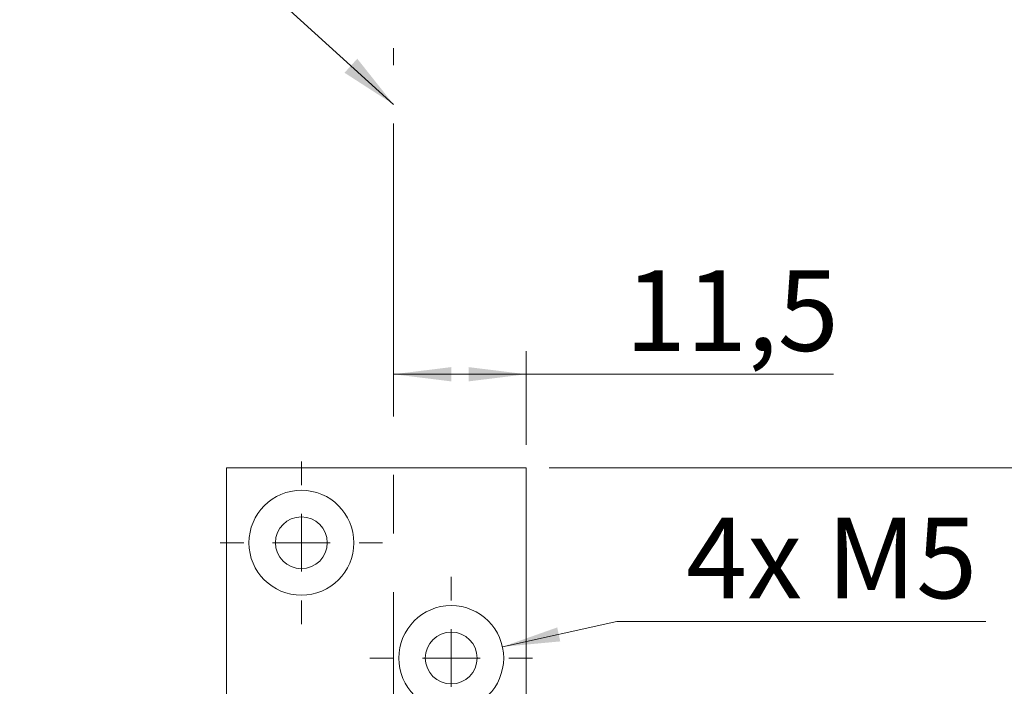
# Model space of a CAD drawing. Units: millimetres. Extents: x 0 to 210, y 0 to 297.
# Drawn here: x 138 to 180, y 168 to 197 of the extents above; entities that cross this region are included whole.
import ezdxf

# ---------------------------------------------------------------- set-up
doc = ezdxf.new("R2010")
doc.units = ezdxf.units.MM
doc.linetypes.add('CENTERX2', pattern=[20.32, 12.7, -2.54, 2.54, -2.54])
doc.styles.add('SLDTEXTSTYLE0', font='TXT', dxfattribs={"width": 0.75})
doc.styles.add('SLDTEXTSTYLE1', font='TXT', dxfattribs={"width": 0.7})
doc.dimstyles.new('SLDDIMSTYLE0', dxfattribs={"dimtxt": 3.5, "dimasz": 2.5, "dimexe": 0, "dimexo": 0.0625, "dimgap": 0.875, "dimtad": 1, "dimdec": 1, "dimlfac": 2, "dimrnd": 1e-09, "dimzin": 12, "dimdsep": 46, "dimtxsty": 'SLDTEXTSTYLE0', "dimsah": 1, "dimcen": 0.09, "dimadec": 0, "dimazin": 3, "dimtfac": 1, "dimtofl": 0, "dimtmove": 0, "dimatfit": 3, "dimfxl": 0, "dimfrac": 2, "dimtolj": 1, "dimtzin": 12, "dimarcsym": 0})
doc.dimstyles.new('SLDDIMSTYLE2', dxfattribs={"dimtxt": 0.18, "dimasz": 2.5, "dimexe": 0, "dimexo": 0.0625, "dimgap": 0, "dimtad": 0, "dimtih": 1, "dimtoh": 1, "dimdec": 0, "dimrnd": 1e-09, "dimzin": 0, "dimdsep": 46, "dimtxsty": 'Standard', "dimsah": 1, "dimcen": 0.09, "dimadec": 0, "dimazin": 0, "dimtfac": 2.5, "dimtdec": 0, "dimtofl": 0, "dimtmove": 0, "dimatfit": 3, "dimfxl": 0, "dimfrac": 2, "dimtolj": 1, "dimtzin": 0, "dimarcsym": 0})
doc.dimstyles.new('SLDDIMSTYLE4', dxfattribs={"dimtxt": 3.5, "dimasz": 2.5, "dimexe": 0, "dimexo": 0.0625, "dimgap": 0.875, "dimtad": 0, "dimtih": 1, "dimtoh": 1, "dimdec": 1, "dimlfac": 2, "dimrnd": 1e-09, "dimzin": 12, "dimdsep": 46, "dimtxsty": 'SLDTEXTSTYLE0', "dimsah": 1, "dimcen": 0, "dimadec": 0, "dimazin": 3, "dimtfac": 1, "dimtofl": 0, "dimtmove": 0, "dimatfit": 3, "dimfxl": 0, "dimfrac": 2, "dimtolj": 1, "dimtzin": 12, "dimarcsym": 0})

# ---------------------------------------------------------------- blocks, each defined once
blk = doc.blocks.new('_D_6')
at = {"color": 7, "linetype": 'Continuous', "lineweight": 0}
for p, q in [((160.714, 177.328), (193.2, 177.328)), ((192.2, 107.328), (192.2, 177.328)), ((160.714, 107.328), (193.2, 107.328))]:
    blk.add_line(p, q, dxfattribs=at)
for points in [[(192.2, 177.328), (191.89, 174.828), (192.51, 174.828)], [(192.2, 107.328), (192.51, 109.828), (191.89, 109.828)]]:
    blk.add_solid(points, dxfattribs=at)
at = {"color": 7, "linetype": 'Continuous', "lineweight": 0, "insert": (187.689, 138.449), "char_height": 3.5, "attachment_point": 1, "rotation": 90, "style": 'SLDTEXTSTYLE0'}
blk.add_mtext('140', dxfattribs=at)
blk = doc.blocks.new('_D_14')
at = {"color": 7, "linetype": 'Continuous', "lineweight": 0}
for p, q in [((158.686, 169.566), (163.654, 170.658)), ((163.654, 170.658), (179.648, 170.658))]:
    blk.add_line(p, q, dxfattribs=at)
blk.add_solid([(158.686, 169.566), (161.194, 169.8), (161.061, 170.405)], dxfattribs=at)
at = {"color": 7, "linetype": 'Continuous', "lineweight": 0, "insert": (166.654, 175.17), "char_height": 3.5, "attachment_point": 1, "style": 'SLDTEXTSTYLE1'}
blk.add_mtext('4x M5', dxfattribs=at)
blk = doc.blocks.new('_D_19')
at = {"color": 7, "linetype": 'Continuous', "lineweight": 0}
for p, q in [((159.714, 178.328), (159.714, 182.386)), ((153.964, 181.386), (159.714, 181.386)), ((159.714, 181.386), (173.051, 181.386))]:
    blk.add_line(p, q, dxfattribs=at)
for points in [[(153.964, 181.386), (156.464, 181.076), (156.464, 181.696)], [(159.714, 181.386), (157.214, 181.696), (157.214, 181.076)]]:
    blk.add_solid(points, dxfattribs=at)
at = {"color": 7, "linetype": 'Continuous', "lineweight": 0, "insert": (164, 185.898), "char_height": 3.5, "attachment_point": 1, "style": 'SLDTEXTSTYLE0'}
blk.add_mtext('11,5', dxfattribs=at)
blk = doc.blocks.new('SW_CENTERMARKSYMBOL_1')
at = {"color": 0, "linetype": 'Continuous', "lineweight": 0}
for p, q in [((0, 2.5), (0, 3.525)), ((0, 0), (0, 1.25)), ((-2.5, 0), (-3.525, 0)), ((0, 0), (-1.25, 0)), ((0, 0), (0, -1.25)), ((0, 0), (1.25, 0)), ((2.5, 0), (3.525, 0)), ((0, -2.5), (0, -3.525))]:
    blk.add_line(p, q, dxfattribs=at)
blk = doc.blocks.new('SW_CENTERMARKSYMBOL_2')
at = {"color": 0, "linetype": 'Continuous', "lineweight": 0}
for p, q in [((0, 2.5), (0, 3.525)), ((0, 0), (0, 1.25)), ((-2.5, 0), (-3.525, 0)), ((0, 0), (-1.25, 0)), ((0, 0), (0, -1.25)), ((0, 0), (1.25, 0)), ((2.5, 0), (3.525, 0)), ((0, -2.5), (0, -3.525))]:
    blk.add_line(p, q, dxfattribs=at)

msp = doc.modelspace()

# ---------------------------------------------------------------- linework, layer by layer
at = {"color": 7, "linetype": 'CENTERX2', "lineweight": 0}
msp.add_line((153.964, 118.597), (153.964, 195.524), dxfattribs=at)
at = {"color": 7, "linetype": 'Continuous', "lineweight": 15}
for p, q in [((146.714, 107.328), (146.714, 177.328)), ((146.714, 177.328), (159.714, 177.328)), ((159.714, 177.328), (159.714, 162.328))]:
    msp.add_line(p, q, dxfattribs=at)
for centre, radius in [((149.964, 174.078), 2.275), ((149.964, 174.078), 1.125), ((156.464, 169.078), 2.275), ((156.464, 169.078), 1.125)]:
    msp.add_circle(centre, radius, dxfattribs=at)

# ---------------------------------------------------------------- block references
at = {"color": 7, "linetype": 'Continuous', "lineweight": 0}
for name, p in [('SW_CENTERMARKSYMBOL_1', (149.964, 174.078)), ('SW_CENTERMARKSYMBOL_2', (156.464, 169.078))]:
    msp.add_blockref(name, p, dxfattribs=at)

# ---------------------------------------------------------------- dimensions: what is measured, and where the dimension line sits
for base, p1, angle, picture, middle in [((159.714, 181.386), (153.964, 195.524), 0, '_D_19', (168.525, 181.386)), ((192.2, 177.328), (159.714, 107.328), 90, '_D_6', (192.2, 142.328))]:
    dim = msp.add_linear_dim(base=base, p1=p1, p2=(159.714, 177.328), angle=angle, dimstyle='SLDDIMSTYLE0', dxfattribs=at)
    dim.commit()
    dim.dimension.update_dxf_attribs({"geometry": picture, "text_midpoint": middle, "dimtype": 160})
dim = msp.add_diameter_dim_2p(p1=(154.242, 168.589), p2=(158.686, 169.566), text='4x M5', dimstyle='SLDDIMSTYLE4', override={"dimpost": '<>'}, dxfattribs=at)
dim.commit()
dim.dimension.update_dxf_attribs({"geometry": '_D_14', "text_midpoint": (173.151, 173.436), "dimtype": 163})

# ---------------------------------------------------------------- leaders
msp.add_leader([(153.964, 193.086), (137.745, 207.791)], dimstyle='SLDDIMSTYLE2', dxfattribs=at)

doc.saveas('drawing.dxf')
